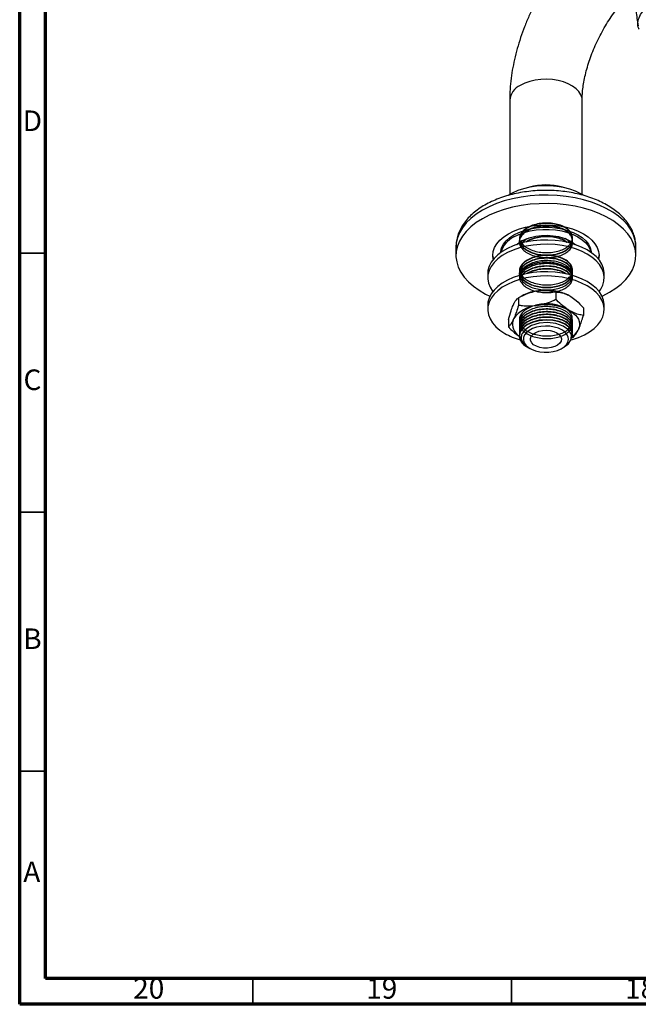
# Model space of a CAD drawing. Units: millimetres. Extents: x 5 to 995, y 5 to 995.
# Drawn here: x 5 to 124, y 5 to 195 of the extents above; entities that cross this region are included whole.
import ezdxf

# ---------------------------------------------------------------- set-up
doc = ezdxf.new("R2010")
doc.units = ezdxf.units.MM
doc.styles.add('SLDTEXTSTYLE0', font='TXT', dxfattribs={"width": 0.75})

msp = doc.modelspace()

# ---------------------------------------------------------------- linework, layer by layer
at = {"color": 5, "linetype": 'Continuous', "lineweight": 70}
for p, q in [((5, 5), (5, 995)), ((10, 10), (10, 990)), ((990, 10), (10, 10)), ((995, 5), (5, 5))]:
    msp.add_line(p, q, dxfattribs=at)
at = {"color": 7, "linetype": 'Continuous', "lineweight": 25}
for p, q in [((99.63, 179.54), (99.63, 161.35)), ((113.63, 161.35), (113.63, 179.54)), ((101.41, 152.04), (101.93, 152.35)), ((101.61, 152.11), (101.6, 152.04)), ((89.26, 151.21), (89.26, 149.57)), ((101.02, 151.65), (101.41, 152.04)), ((101.24, 151.87), (101.31, 151.79)), ((101.36, 151.94), (101.5, 151.79)), ((101.58, 152.03), (101.51, 151.71)), ((111.76, 151.9), (111.76, 151.97)), ((111.93, 151.75), (112.04, 151.87)), ((112.04, 151.71), (112.12, 151.79)), ((124.01, 149.57), (124.01, 151.21)), ((95.38, 146.06), (95.38, 145.25)), ((111.76, 145.72), (111.76, 145.74)), ((117.88, 145.25), (117.88, 146.06)), ((104.69, 142.71), (105.21, 142.79)), ((102.03, 141.78), (101.32, 141.37)), ((101.32, 141.37), (101.32, 139.94)), ((108.57, 142.49), (108.57, 141.06)), ((111.04, 141.88), (111.42, 141.67)), ((95.38, 139.94), (95.38, 139.12)), ((100.28, 139.94), (100.42, 140.24)), ((104.69, 139.85), (105.21, 139.93)), ((111.04, 139.03), (111.42, 138.81)), ((113.88, 139.43), (113.88, 138)), ((117.88, 139.12), (117.88, 139.94)), ((99.38, 137.18), (99.38, 135.75)), ((100.28, 137.08), (100.42, 137.38)), ((101.51, 136.15), (101.51, 136.09)), ((101.51, 135.63), (101.51, 135.57)), ((101.51, 135.12), (101.51, 135.05)), ((111.76, 135.83), (111.76, 135.89)), ((111.76, 135.31), (111.76, 135.37)), ((112.98, 135.44), (112.84, 135.14)), ((101.51, 134.6), (101.51, 134.53)), ((101.85, 133.98), (101.85, 133.85)), ((111.53, 133.63), (111.94, 133.81)), ((111.76, 134.79), (111.76, 134.86)), ((111.76, 134.27), (111.76, 134.34)), ((102.86, 132.01), (103.02, 131.93)), ((103.01, 131.92), (103.17, 131.83)), ((103.25, 131.78), (103.54, 131.62)), ((109.73, 131.62), (110.16, 131.87))]:
    msp.add_line(p, q, dxfattribs=at)
at = {"color": 5, "linetype": 'Continuous', "lineweight": 35}
for p, q in [((10, 150), (5, 150)), ((10, 100), (5, 100)), ((10, 50), (5, 50)), ((50, 10), (50, 5)), ((100, 10), (100, 5))]:
    msp.add_line(p, q, dxfattribs=at)
at = {"color": 8, "linetype": 'Continuous', "lineweight": 25, "flags": 128}
for points in [[(113.63, 179.54), (113.6, 179.95), (113.39, 180.59), (113.01, 181.2), (112.47, 181.77), (111.78, 182.28), (110.95, 182.72), (110.01, 183.08), (108.98, 183.35), (107.89, 183.52), (106.77, 183.58), (105.65, 183.54), (104.55, 183.4), (103.5, 183.16), (102.54, 182.82), (101.68, 182.4)], [(124.01, 151.21), (124, 151.46), (123.87, 152.47), (123.56, 153.47), (123.07, 154.45), (122.42, 155.39), (121.6, 156.29), (120.64, 157.14), (119.52, 157.93), (118.28, 158.65), (116.92, 159.29), (115.45, 159.85), (113.89, 160.32), (112.25, 160.7), (110.56, 160.98), (108.83, 161.16), (107.07, 161.23), (105.31, 161.21), (103.57, 161.08), (101.85, 160.85), (100.19, 160.52), (98.59, 160.1), (97.07, 159.58), (95.65, 158.98), (94.35, 158.3), (93.17, 157.54), (92.12, 156.73), (91.23, 155.85), (90.5, 154.93), (89.93, 153.97), (89.53, 152.98), (89.31, 151.97), (89.26, 151.21)]]:
    msp.add_lwpolyline(points, dxfattribs=at)
at = {"color": 7, "linetype": 'Continuous', "lineweight": 25, "flags": 128}
for points in [[(113.89, 161.19), (113.38, 161.49), (112.36, 161.98), (111.23, 162.37), (110.03, 162.68), (108.76, 162.9), (107.46, 163.01), (106.14, 163.02), (104.83, 162.94), (103.55, 162.75), (102.33, 162.46), (101.18, 162.08), (100.13, 161.62), (99.26, 161.13)], [(118.92, 142.48), (120.1, 143.23), (121.14, 144.05), (122.03, 144.93), (122.77, 145.85), (123.34, 146.81), (123.73, 147.8), (123.96, 148.81), (124, 149.83), (123.87, 150.84), (123.56, 151.84), (123.07, 152.82), (122.42, 153.76), (121.6, 154.66), (120.64, 155.51), (119.52, 156.3), (118.28, 157.02), (116.92, 157.66), (115.45, 158.22), (113.89, 158.69), (112.25, 159.06), (110.56, 159.34), (108.83, 159.52), (107.07, 159.6), (105.31, 159.57), (103.57, 159.45), (101.85, 159.22), (100.19, 158.89), (98.59, 158.46), (97.07, 157.95), (95.65, 157.35), (94.35, 156.67), (93.17, 155.91), (92.12, 155.09), (91.23, 154.22), (90.5, 153.29), (89.93, 152.33), (89.53, 151.34), (89.31, 150.33), (89.26, 149.32), (89.4, 148.31), (89.71, 147.31), (90.19, 146.33), (90.84, 145.39), (91.66, 144.48), (92.63, 143.64), (93.74, 142.85), (94.98, 142.13), (95.81, 141.72)], [(99.38, 153.76), (100.39, 154.27), (101.51, 154.7), (102.71, 155.04), (103.98, 155.29), (105.29, 155.44), (106.63, 155.49), (107.97, 155.44), (109.28, 155.29), (110.55, 155.04), (111.76, 154.7), (112.87, 154.27), (113.88, 153.76), (114.76, 153.18), (115.51, 152.53), (116.1, 151.84), (116.53, 151.1), (116.79, 150.35), (116.88, 149.57), (116.8, 148.84)], [(100.44, 153.55), (101.39, 154.03), (102.44, 154.41), (103.57, 154.71), (104.77, 154.92), (106.01, 155.02), (107.26, 155.02), (108.49, 154.92), (109.69, 154.71), (110.82, 154.41), (111.87, 154.03), (112.82, 153.55), (113.64, 153.01), (114.31, 152.4), (114.83, 151.75), (115.18, 151.06), (115.36, 150.34), (115.38, 150.15)], [(100.44, 153.15), (101.39, 153.62), (102.44, 154.01), (103.57, 154.31), (104.77, 154.51), (106.01, 154.61), (107.26, 154.61), (108.49, 154.51), (109.69, 154.31), (110.82, 154.01), (111.87, 153.62), (112.82, 153.15), (113.64, 152.6), (114.31, 151.99), (114.83, 151.34), (115.18, 150.65), (115.32, 150.19)], [(117.88, 146.06), (117.88, 146.27), (117.74, 147.08), (117.43, 147.87), (116.96, 148.64), (116.31, 149.37), (115.52, 150.04), (114.59, 150.65), (113.53, 151.19), (112.36, 151.65), (111.1, 152.02), (109.77, 152.3), (108.39, 152.48), (106.98, 152.55), (105.57, 152.53), (104.18, 152.4), (102.82, 152.17), (101.52, 151.85), (100.31, 151.43), (99.19, 150.93), (98.19, 150.36), (97.33, 149.71), (96.61, 149.01), (96.05, 148.26), (95.65, 147.48), (95.43, 146.67), (95.38, 146.06)], [(96.46, 148.84), (96.38, 149.57), (96.47, 150.35), (96.73, 151.1), (97.16, 151.84), (97.75, 152.53), (98.5, 153.18), (99.38, 153.76)], [(97.89, 150.15), (97.9, 150.34), (98.08, 151.06), (98.43, 151.75), (98.95, 152.4), (99.63, 153.01), (100.44, 153.55)], [(100.93, 151.66), (101.14, 151.84), (101.86, 152.33), (102.71, 152.74), (103.67, 153.07), (104.71, 153.31), (105.8, 153.44), (106.91, 153.47), (108.02, 153.39), (109.08, 153.2), (110.09, 152.92), (110.99, 152.55), (111.78, 152.09), (112.33, 151.66)], [(102.01, 152.41), (101.57, 152.1), (101.18, 151.74)], [(116.9, 142.59), (117.22, 143.05), (117.61, 143.83), (117.83, 144.63), (117.88, 145.45), (117.74, 146.26), (117.43, 147.06), (116.96, 147.82), (116.31, 148.55), (115.52, 149.23), (114.59, 149.84), (113.53, 150.38), (112.36, 150.84), (111.1, 151.21), (109.77, 151.48), (108.39, 151.66), (106.98, 151.74), (105.57, 151.71), (104.18, 151.58), (102.82, 151.36), (101.52, 151.03), (100.31, 150.62), (99.19, 150.12), (98.19, 149.54), (97.33, 148.9), (96.61, 148.19), (96.05, 147.45), (95.65, 146.66), (95.43, 145.86), (95.39, 145.04), (95.52, 144.23), (95.83, 143.43), (96.31, 142.67), (96.36, 142.59)], [(96.54, 148.94), (96.47, 149.21), (96.39, 149.78)], [(111.82, 145.7), (111.74, 145.94), (111.43, 146.47), (110.96, 146.96), (110.34, 147.39), (109.6, 147.75), (108.75, 148.02), (107.83, 148.2), (106.87, 148.27), (105.91, 148.25), (104.96, 148.12), (104.08, 147.89), (103.28, 147.58), (102.59, 147.18), (102.04, 146.72), (101.65, 146.21), (101.44, 145.7)], [(116.88, 149.78), (116.79, 149.21), (116.72, 148.94)], [(117.88, 139.94), (117.88, 140.14), (117.74, 140.95), (117.43, 141.75), (116.96, 142.52), (116.31, 143.24), (115.52, 143.92), (114.59, 144.53), (113.53, 145.07), (112.36, 145.53), (111.1, 145.9), (109.77, 146.17), (108.39, 146.35), (106.98, 146.43), (105.57, 146.4), (104.18, 146.28), (102.82, 146.05), (101.52, 145.72), (100.31, 145.31), (99.19, 144.81), (98.19, 144.23), (97.33, 143.59), (96.61, 142.89), (96.05, 142.14), (95.65, 141.35), (95.43, 140.55), (95.38, 139.94)], [(111.48, 133.26), (111.74, 133.33), (112.95, 133.75), (114.07, 134.25), (115.07, 134.83), (115.94, 135.47), (116.66, 136.17), (117.22, 136.92), (117.61, 137.7), (117.83, 138.51), (117.88, 139.33), (117.74, 140.14), (117.43, 140.93), (116.96, 141.7), (116.31, 142.43), (115.52, 143.1), (114.59, 143.71), (113.53, 144.25), (112.36, 144.71), (111.1, 145.08), (109.77, 145.36), (108.39, 145.54), (106.98, 145.61), (105.57, 145.59), (104.18, 145.46), (102.82, 145.23), (101.52, 144.91), (100.31, 144.49), (99.19, 143.99), (98.19, 143.42), (97.33, 142.77), (96.61, 142.07), (96.05, 141.32), (95.65, 140.54), (95.43, 139.73), (95.39, 138.92), (95.52, 138.11), (95.83, 137.31), (96.31, 136.54), (96.95, 135.82), (97.74, 135.14), (98.68, 134.53), (98.68, 134.53)], [(117.45, 141.72), (117.61, 141.8), (118.92, 142.48)], [(111.42, 138.81), (111.91, 138.46), (112.33, 138.07), (112.67, 137.66), (112.92, 137.24), (113.07, 136.79), (113.14, 136.34), (113.1, 135.89), (112.98, 135.44)], [(111.75, 134.34), (111.76, 134.35), (111.61, 135.03), (111.18, 135.66), (110.26, 136.37), (109.17, 136.82), (107.96, 137.09), (106.65, 137.17), (105.3, 137.05), (104.05, 136.72), (103.01, 136.24), (102.2, 135.61), (101.68, 134.87), (101.51, 134.06), (101.68, 133.29), (102.18, 132.57), (102.86, 132.01), (102.86, 132.01)], [(111.53, 133.46), (111.76, 134.29), (111.58, 135.02), (111.08, 135.7), (110.26, 136.3), (109.17, 136.76), (107.96, 137.02), (106.65, 137.1), (105.3, 136.98), (104.05, 136.66), (103.01, 136.17), (102.2, 135.55), (101.68, 134.8), (101.51, 134.17), (101.51, 134.17)], [(110.14, 131.9), (110.95, 132.46), (111.52, 133.36), (111.54, 134.31), (110.99, 135.21), (109.96, 135.94), (108.56, 136.43), (106.95, 136.62), (105.32, 136.49), (103.86, 136.06), (102.72, 135.37), (102.03, 134.51), (101.93, 134.23), (101.93, 134.23)], [(109.72, 135.19), (109.04, 135.51), (108.25, 135.75), (107.4, 135.89), (106.52, 135.93), (105.64, 135.87), (104.8, 135.7), (104.04, 135.44), (103.38, 135.1), (102.86, 134.69), (102.49, 134.22), (102.29, 133.72), (102.27, 133.21), (102.42, 132.71), (102.75, 132.24), (103.24, 131.81), (103.87, 131.45), (104.61, 131.17), (105.43, 130.98), (106.3, 130.89), (107.18, 130.9), (108.05, 131.02), (108.85, 131.23), (109.56, 131.53), (110.16, 131.91), (110.61, 132.35), (110.89, 132.83), (111, 133.34), (110.94, 133.85), (110.69, 134.34), (110.28, 134.8), (109.72, 135.19)], [(108.75, 134.63), (109.21, 134.29), (109.51, 133.89), (109.63, 133.46), (109.56, 133.03), (109.3, 132.62), (108.88, 132.26), (108.32, 131.97), (107.65, 131.78), (106.91, 131.68), (106.16, 131.7), (105.44, 131.82), (104.79, 132.04), (104.26, 132.34), (103.88, 132.72), (103.67, 133.13), (103.64, 133.57), (103.81, 133.99), (104.15, 134.38), (104.65, 134.7), (105.27, 134.95), (105.98, 135.1), (106.73, 135.14), (107.47, 135.07), (108.16, 134.9), (108.75, 134.63)]]:
    msp.add_lwpolyline(points, dxfattribs=at)
at = {"color": 8, "linetype": 'Continuous', "lineweight": 25}
msp.add_arc((103.09, 179.22), 3.47, 113.9307, 174.7491, dxfattribs=at)
at = {"color": 7, "linetype": 'Continuous', "lineweight": 25}
for centre, radius, start, end in [((106.63, 151.66), 11.52, 74.0067, 105.9933), ((106.63, 151.57), 11.56, 77.0852, 103.1356), ((102.56, 148.82), 4.81, 116.101, 163.4873), ((106.02, 134.64), 8.17, 99.3405, 119.1844), ((106.65, 132.82), 10.07, 64.17, 98.244), ((105.27, 133.91), 5.97, 95.6103, 144.3843), ((106.65, 129.97), 10.07, 64.17, 98.244), ((102.87, 136.29), 2.7, 162.9374, 238.669), ((109.43, 137.14), 3.95, 302.8666, 329.5878), ((105.22, 146.14), 13.33, 240.583, 254.4004), ((103.93, 134.18), 2.42, 180.2483, 243.7559)]:
    msp.add_arc(centre, radius, start, end, dxfattribs=at)
for points, knots in [([(120.81, 216.22), (120.49, 216.03), (119.6, 215.5), (118.15, 214.53), (116.49, 213.27), (114.87, 211.89), (113.31, 210.41), (111.8, 208.83), (110.36, 207.16), (108.99, 205.41), (107.69, 203.59), (106.47, 201.7), (105.33, 199.76), (104.28, 197.78), (103.33, 195.75), (102.47, 193.7), (101.72, 191.62), (101.07, 189.52), (100.54, 187.42), (100.12, 185.33), (99.82, 183.24), (99.66, 181.3), (99.64, 180.08), (99.63, 179.54)], [0, 0, 0, 0, 0.027244, 0.076727, 0.126146, 0.175491, 0.224712, 0.273792, 0.322736, 0.371561, 0.420295, 0.468969, 0.51762, 0.566284, 0.614988, 0.663769, 0.712664, 0.761711, 0.810943, 0.860387, 0.91006, 0.959959, 1, 1, 1, 1]), ([(113.63, 179.54), (113.63, 179.74), (113.64, 180.33), (113.71, 181.38), (113.88, 182.71), (114.15, 184.1), (114.51, 185.56), (114.96, 187.05), (115.51, 188.57), (116.14, 190.1), (116.87, 191.63), (117.67, 193.14), (118.54, 194.61), (119.48, 196.03), (120.47, 197.38), (121.51, 198.66), (122.53, 199.81), (123.21, 200.48), (123.53, 200.8)], [0, 0, 0, 0, 0.0328774, 0.0956116, 0.1588066, 0.2225533, 0.2868289, 0.3515822, 0.4167444, 0.4822376, 0.5479783, 0.6138809, 0.6798587, 0.7458168, 0.8116476, 0.8772647, 0.9425836, 1, 1, 1, 1]), ([(124.63, 193.27), (124.6, 193.3), (124.35, 193.69), (124.34, 194.56), (124.66, 195.78), (125.5, 196.95), (126.68, 197.97), (128.05, 198.77), (129.43, 199.31), (130.62, 199.59), (131.46, 199.63), (131.82, 199.5), (131.7, 199.28), (131.24, 199.17), (131.03, 199.12)], [0, 0, 0, 0, 0.009301, 0.100625, 0.192048, 0.283574, 0.375191, 0.466881, 0.558613, 0.650347, 0.742045, 0.833682, 0.925235, 1, 1, 1, 1]), ([(123.99, 197.07), (124, 196.97), (124.13, 195.92), (124.28, 194.86), (124.42, 193.9)], [0, 0, 0, 0, 0.096704, 1, 1, 1, 1]), ([(123.99, 151.22), (124, 151.3), (124.02, 151.72), (123.91, 152.51), (123.65, 153.55), (123.23, 154.57), (122.66, 155.55), (121.95, 156.49), (121.09, 157.38), (120.1, 158.22), (118.97, 159), (117.73, 159.7), (116.39, 160.32), (114.96, 160.85), (113.46, 161.3), (111.9, 161.65), (110.3, 161.91), (108.66, 162.08), (107.01, 162.15), (105.35, 162.12), (103.7, 162), (102.08, 161.78), (100.5, 161.47), (98.97, 161.07), (97.51, 160.57), (96.12, 159.99), (94.82, 159.32), (93.63, 158.56), (92.55, 157.73), (91.6, 156.82), (90.8, 155.84), (90.16, 154.82), (89.68, 153.76), (89.39, 152.68), (89.25, 151.81), (89.27, 151.3), (89.28, 151.16)], [0, 0, 0, 0, 0.005866, 0.034216, 0.062533, 0.091076, 0.120077, 0.149679, 0.179909, 0.21068, 0.241836, 0.273205, 0.304645, 0.336055, 0.3674, 0.398675, 0.429886, 0.461049, 0.492183, 0.523311, 0.554452, 0.585624, 0.61685, 0.648153, 0.679554, 0.711068, 0.742701, 0.774437, 0.806212, 0.837886, 0.869271, 0.900155, 0.930369, 0.959862, 0.988733, 1, 1, 1, 1]), ([(101.51, 152.16), (101.52, 152.38), (101.54, 152.75), (102.14, 151.61), (102.96, 151.03), (104.05, 150.51), (105.29, 150.2), (106.62, 150.08), (107.97, 150.16), (109.23, 150.44), (110.26, 150.88), (111.04, 151.42), (111.61, 152.11), (111.83, 152.9), (111.64, 153.69), (111.12, 154.39), (110.3, 154.99), (109.22, 155.45), (107.97, 155.72), (106.64, 155.8), (105.29, 155.68), (104.03, 155.36), (102.97, 154.86), (102.15, 154.23), (101.62, 153.48), (101.45, 152.67), (101.63, 151.88), (102.14, 151.15), (102.96, 150.5), (104.05, 150), (105.29, 149.68), (106.62, 149.56), (107.97, 149.64), (109.23, 149.92), (110.26, 150.36), (111.04, 150.91), (111.61, 151.59), (111.83, 152.38), (111.64, 153.17), (111.12, 153.87), (110.3, 154.47), (109.22, 154.93), (107.97, 155.2), (106.64, 155.29), (105.29, 155.16), (104.03, 154.84), (102.97, 154.34), (102.14, 153.71), (101.64, 152.96), (101.45, 152.34), (101.54, 152), (101.56, 151.92)], [0, 0, 0, 0, 0.02805, 0.048243, 0.069148, 0.090053, 0.110246, 0.130438, 0.151344, 0.172249, 0.192441, 0.210672, 0.22954, 0.254433, 0.274625, 0.294818, 0.315723, 0.336629, 0.356821, 0.377014, 0.397919, 0.418824, 0.439017, 0.459209, 0.480115, 0.50102, 0.521212, 0.541405, 0.56231, 0.583216, 0.603408, 0.623601, 0.644506, 0.665411, 0.685604, 0.703834, 0.722702, 0.747595, 0.767788, 0.78798, 0.808886, 0.829791, 0.849983, 0.870176, 0.891081, 0.911987, 0.932179, 0.952372, 0.973277, 0.994182, 1, 1, 1, 1]), ([(111.75, 151.97), (111.75, 152.63), (111.73, 153.74), (111.18, 154.37), (110.35, 155.04), (109.22, 155.51), (107.97, 155.79), (106.64, 155.87), (105.29, 155.75), (104.03, 155.42), (102.97, 154.93), (102.15, 154.29), (101.62, 153.54), (101.45, 152.74), (101.63, 151.95), (102.14, 151.21), (102.96, 150.56), (104.05, 150.06), (105.29, 149.75), (106.62, 149.62), (107.97, 149.7), (109.23, 149.98), (110.3, 150.44), (111.12, 151.03), (111.64, 151.73), (111.81, 152.47), (111.65, 153.18), (111.18, 153.89), (110.35, 154.52), (109.22, 154.99), (107.97, 155.27), (106.64, 155.35), (105.29, 155.23), (104.03, 154.9), (102.97, 154.41), (102.15, 153.77), (101.62, 153.02), (101.45, 152.22), (101.63, 151.43), (102.14, 150.69), (102.96, 150.05), (104.05, 149.55), (105.29, 149.23), (106.62, 149.11), (107.97, 149.18), (109.23, 149.46), (110.29, 149.92), (111.12, 150.51), (111.63, 151.21), (111.81, 151.8), (111.73, 152.11), (111.71, 152.18)], [0, 0, 0, 0, 0.027003, 0.045577, 0.06956, 0.090462, 0.11065, 0.130839, 0.15174, 0.172641, 0.19283, 0.213018, 0.23392, 0.254821, 0.27501, 0.295198, 0.3161, 0.337001, 0.357189, 0.377378, 0.398279, 0.419181, 0.439369, 0.459558, 0.480459, 0.50136, 0.520074, 0.538647, 0.562631, 0.583532, 0.603721, 0.623909, 0.644811, 0.665712, 0.6859, 0.706089, 0.72699, 0.747892, 0.76808, 0.788269, 0.80917, 0.830071, 0.85026, 0.870449, 0.89135, 0.912251, 0.93244, 0.952628, 0.97353, 0.994431, 1, 1, 1, 1]), ([(102.11, 152.46), (101.91, 152.35), (101.5, 152.11), (101.19, 151.81), (101.03, 151.66)], [0, 0, 0, 0, 0.475876, 1, 1, 1, 1]), ([(101.87, 152.25), (101.79, 152.16), (101.68, 152.03), (101.66, 151.88), (101.65, 151.83)], [0, 0, 0, 0, 0.664311, 1, 1, 1, 1]), ([(102, 152.36), (101.86, 152.22), (101.7, 152.05), (101.67, 151.86), (101.66, 151.83)], [0, 0, 0, 0, 0.8605663, 1, 1, 1, 1]), ([(102.97, 152.8), (102.68, 152.61), (102.28, 152.35), (102.07, 152.03), (102.01, 151.93)], [0, 0, 0, 0, 0.716059, 1, 1, 1, 1]), ([(103.35, 152.92), (103.23, 152.87), (102.76, 152.66), (102.31, 152.32), (102.11, 152.01), (102.07, 151.94)], [0, 0, 0, 0, 0.203196, 0.828518, 1, 1, 1, 1]), ([(110.73, 152.08), (110.58, 152.2), (110.18, 152.54), (109.21, 152.91), (107.97, 153.19), (106.64, 153.28), (105.29, 153.15), (104.04, 152.82), (103.18, 152.46), (102.85, 152.19), (102.78, 152.13)], [0, 0, 0, 0, 0.0871921, 0.234972, 0.3777125, 0.5204531, 0.668233, 0.816013, 0.9587535, 1, 1, 1, 1]), ([(110.65, 152.09), (110.53, 152.19), (110.14, 152.49), (109.21, 152.85), (107.97, 153.13), (106.64, 153.21), (105.28, 153.09), (104.05, 152.75), (103.24, 152.43), (102.95, 152.2), (102.92, 152.18)], [0, 0, 0, 0, 0.073947, 0.228172, 0.377139, 0.526105, 0.68033, 0.834555, 0.983521, 1, 1, 1, 1]), ([(111.32, 151.96), (111.25, 152.08), (111.04, 152.4), (110.62, 152.66), (110.35, 152.82)], [0, 0, 0, 0, 0.345191, 1, 1, 1, 1]), ([(111.4, 151.93), (111.34, 152.04), (111.17, 152.33), (110.82, 152.56), (110.6, 152.69)], [0, 0, 0, 0, 0.392439, 1, 1, 1, 1]), ([(111.25, 152.41), (111.48, 152.27), (111.88, 152.03), (112.16, 151.75), (112.27, 151.62)], [0, 0, 0, 0, 0.579123, 1, 1, 1, 1]), ([(111.65, 151.85), (111.64, 151.95), (111.63, 152.08), (111.53, 152.21), (111.49, 152.25)], [0, 0, 0, 0, 0.681826, 1, 1, 1, 1]), ([(111.67, 151.84), (111.67, 151.94), (111.66, 152.07), (111.57, 152.19), (111.55, 152.22)], [0, 0, 0, 0, 0.781794, 1, 1, 1, 1]), ([(111.75, 151.9), (111.75, 151.91), (111.77, 151.97), (111.74, 152.04), (111.71, 152.11)], [0, 0, 0, 0, 0.0634231, 1, 1, 1, 1]), ([(101.51, 145.94), (101.52, 146.15), (101.54, 146.52), (102.14, 145.38), (102.96, 144.81), (104.05, 144.29), (105.29, 143.98), (106.62, 143.86), (107.97, 143.93), (109.23, 144.21), (110.26, 144.65), (111.04, 145.2), (111.61, 145.89), (111.83, 146.67), (111.64, 147.47), (111.12, 148.17), (110.3, 148.77), (109.22, 149.22), (107.97, 149.5), (106.64, 149.58), (105.29, 149.46), (104.03, 149.13), (102.97, 148.64), (102.15, 148), (101.62, 147.26), (101.45, 146.45), (101.63, 145.66), (102.14, 144.92), (102.96, 144.28), (104.05, 143.78), (105.29, 143.46), (106.62, 143.34), (107.97, 143.42), (109.23, 143.7), (110.26, 144.13), (111.04, 144.68), (111.61, 145.37), (111.83, 146.15), (111.64, 146.95), (111.12, 147.65), (110.3, 148.25), (109.22, 148.71), (107.97, 148.98), (106.64, 149.06), (105.29, 148.94), (104.03, 148.61), (102.97, 148.12), (102.14, 147.48), (101.64, 146.74), (101.45, 146.14), (101.53, 145.81), (101.54, 145.76)], [0, 0, 0, 0, 0.02809, 0.048312, 0.069247, 0.090183, 0.110404, 0.130626, 0.151561, 0.172497, 0.192718, 0.210975, 0.22987, 0.254799, 0.27502, 0.295242, 0.316177, 0.337113, 0.357334, 0.377556, 0.398491, 0.419427, 0.439648, 0.45987, 0.480805, 0.50174, 0.521962, 0.542183, 0.563119, 0.584054, 0.604276, 0.624497, 0.645433, 0.666368, 0.68659, 0.704846, 0.723742, 0.74867, 0.768892, 0.789113, 0.810049, 0.830984, 0.851206, 0.871427, 0.892363, 0.913298, 0.93352, 0.953741, 0.974677, 0.995612, 1, 1, 1, 1]), ([(111.75, 145.75), (111.75, 146.4), (111.73, 147.51), (111.18, 148.14), (110.35, 148.82), (109.22, 149.29), (107.97, 149.56), (106.64, 149.65), (105.29, 149.52), (104.03, 149.2), (102.97, 148.7), (102.15, 148.07), (101.62, 147.32), (101.45, 146.52), (101.63, 145.73), (102.14, 144.99), (102.96, 144.34), (104.05, 143.84), (105.29, 143.53), (106.62, 143.4), (107.97, 143.48), (109.23, 143.76), (110.3, 144.21), (111.12, 144.81), (111.64, 145.51), (111.81, 146.25), (111.65, 146.96), (111.18, 147.67), (110.35, 148.29), (109.22, 148.77), (107.97, 149.05), (106.64, 149.13), (105.29, 149), (104.03, 148.68), (102.97, 148.18), (102.15, 147.55), (101.62, 146.8), (101.45, 146), (101.63, 145.21), (102.14, 144.47), (102.96, 143.82), (104.05, 143.32), (105.29, 143.01), (106.62, 142.88), (107.97, 142.96), (109.23, 143.24), (110.29, 143.7), (111.12, 144.29), (111.62, 144.99), (111.81, 145.57), (111.73, 145.88), (111.72, 145.94)], [0, 0, 0, 0, 0.027019, 0.045604, 0.069602, 0.090516, 0.110717, 0.130917, 0.151831, 0.172745, 0.192946, 0.213146, 0.23406, 0.254974, 0.275175, 0.295375, 0.316289, 0.337203, 0.357404, 0.377605, 0.398518, 0.419432, 0.439633, 0.459834, 0.480748, 0.501661, 0.520386, 0.538971, 0.562969, 0.583882, 0.604083, 0.624284, 0.645198, 0.666112, 0.686312, 0.706513, 0.727427, 0.748341, 0.768541, 0.788742, 0.809656, 0.83057, 0.850771, 0.870971, 0.891885, 0.912799, 0.933, 0.9532, 0.974114, 0.995028, 1, 1, 1, 1]), ([(111.65, 145.73), (111.65, 145.98), (111.64, 146.68), (111.16, 147.08), (110.36, 147.79), (109.21, 148.25), (107.97, 148.53), (106.64, 148.61), (105.29, 148.49), (104.03, 148.16), (102.97, 147.67), (102.15, 147.03), (101.62, 146.28), (101.45, 145.48), (101.63, 144.69), (102.14, 143.95), (102.96, 143.3), (104.05, 142.8), (105.29, 142.49), (106.62, 142.37), (107.97, 142.44), (109.23, 142.72), (110.3, 143.18), (111.12, 143.77), (111.64, 144.47), (111.81, 145.21), (111.65, 145.92), (111.18, 146.63), (110.35, 147.26), (109.22, 147.73), (107.97, 148.01), (106.64, 148.09), (105.29, 147.97), (104.03, 147.64), (102.96, 147.15), (102.17, 146.51), (101.73, 146.01), (101.67, 145.73), (101.67, 145.71)], [0, 0, 0, 0, 0.015464, 0.041546, 0.075225, 0.104577, 0.132927, 0.161277, 0.190628, 0.219979, 0.248329, 0.276679, 0.306031, 0.335382, 0.363732, 0.392082, 0.421433, 0.450784, 0.479134, 0.507485, 0.536836, 0.566187, 0.594537, 0.622887, 0.652238, 0.681589, 0.707868, 0.73395, 0.767629, 0.79698, 0.825331, 0.853681, 0.883032, 0.912383, 0.940733, 0.969083, 0.998434, 1, 1, 1, 1]), ([(101.86, 146.46), (101.79, 146.38), (101.6, 146.13), (101.58, 145.86), (101.57, 145.68)], [0, 0, 0, 0, 0.340982, 1, 1, 1, 1]), ([(111.62, 145.74), (111.61, 145.79), (111.55, 146.09), (111.11, 146.61), (110.3, 147.21), (109.21, 147.67), (107.97, 147.94), (106.64, 148.03), (105.29, 147.9), (104.03, 147.58), (102.97, 147.08), (102.14, 146.46), (101.85, 145.97), (101.7, 145.72)], [0, 0, 0, 0, 0.022567, 0.11901, 0.218859, 0.318707, 0.415151, 0.511594, 0.611442, 0.711291, 0.807734, 0.904178, 1, 1, 1, 1]), ([(111.34, 145.8), (111.29, 145.88), (111.07, 146.23), (110.34, 146.74), (109.22, 147.22), (107.97, 147.49), (106.64, 147.57), (105.29, 147.45), (104.03, 147.13), (102.98, 146.62), (102.32, 146.18), (102.13, 145.88), (102.09, 145.83)], [0, 0, 0, 0, 0.038792, 0.172952, 0.289872, 0.402804, 0.515736, 0.632655, 0.749575, 0.862507, 0.975439, 1, 1, 1, 1]), ([(111.24, 145.85), (111.19, 145.93), (110.98, 146.24), (110.28, 146.69), (109.22, 147.15), (107.97, 147.43), (106.64, 147.51), (105.29, 147.38), (104.03, 147.06), (102.99, 146.56), (102.35, 146.14), (102.17, 145.87), (102.15, 145.84)], [0, 0, 0, 0, 0.036879, 0.157774, 0.278669, 0.395442, 0.512215, 0.63311, 0.754005, 0.870777, 0.98755, 1, 1, 1, 1]), ([(110.6, 145.95), (110.49, 146.04), (110.13, 146.35), (109.2, 146.69), (107.98, 146.97), (106.64, 147.05), (105.28, 146.93), (104.05, 146.6), (103.27, 146.29), (102.99, 146.08), (102.98, 146.07)], [0, 0, 0, 0, 0.067844, 0.225171, 0.377132, 0.529093, 0.686419, 0.843745, 0.995706, 1, 1, 1, 1]), ([(110.47, 146), (110.4, 146.05), (110.06, 146.31), (109.2, 146.63), (107.98, 146.91), (106.64, 146.99), (105.29, 146.86), (104.1, 146.57), (103.48, 146.26), (103.22, 146.12)], [0, 0, 0, 0, 0.043879, 0.211485, 0.373374, 0.535264, 0.702869, 0.870474, 1, 1, 1, 1]), ([(111.75, 145.68), (111.75, 145.68), (111.78, 145.78), (111.73, 145.88), (111.69, 145.98)], [0, 0, 0, 0, 0.043184, 1, 1, 1, 1]), ([(101.32, 141.37), (101.94, 141.71), (103.02, 142.29), (104.19, 142.58), (104.69, 142.71)], [0, 0, 0, 0, 0.574865, 1, 1, 1, 1]), ([(105.21, 142.79), (105.28, 142.79), (105.72, 142.84), (106.53, 142.85), (107.58, 142.73), (108.25, 142.57), (108.57, 142.49)], [0, 0, 0, 0, 0.062134, 0.374984, 0.695277, 1, 1, 1, 1]), ([(100.42, 140.24), (100.44, 140.28), (100.56, 140.52), (100.78, 140.87), (101.06, 141.19), (101.24, 141.31), (101.32, 141.37)], [0, 0, 0, 0, 0.062134, 0.374984, 0.695277, 1, 1, 1, 1]), ([(108.57, 141.06), (108.07, 140.84), (107.06, 140.39), (105.91, 140.06), (105.29, 139.94), (105.21, 139.93)], [0, 0, 0, 0, 0.460661, 0.930747, 1, 1, 1, 1]), ([(108.57, 142.49), (108.65, 142.49), (109.01, 142.49), (109.67, 142.41), (110.43, 142.19), (110.89, 141.96), (111.04, 141.88)], [0, 0, 0, 0, 0.0988455, 0.459559, 0.8276978, 1, 1, 1, 1]), ([(111.04, 139.03), (110.65, 139.29), (109.86, 139.83), (109.05, 140.59), (108.62, 141.01), (108.57, 141.06)], [0, 0, 0, 0, 0.462964, 0.938796, 1, 1, 1, 1]), ([(111.42, 141.67), (111.78, 141.41), (112.64, 140.81), (113.42, 139.93), (113.88, 139.43)], [0, 0, 0, 0, 0.419992, 1, 1, 1, 1]), ([(99.38, 137.18), (99.55, 137.78), (99.83, 138.82), (100.15, 139.61), (100.28, 139.94)], [0, 0, 0, 0, 0.574865, 1, 1, 1, 1]), ([(101.32, 139.94), (101.19, 139.5), (100.92, 138.62), (100.61, 137.81), (100.44, 137.43), (100.42, 137.38)], [0, 0, 0, 0, 0.460661, 0.930747, 1, 1, 1, 1]), ([(104.69, 139.85), (104.26, 139.81), (103.38, 139.73), (102.26, 139.8), (101.59, 139.9), (101.32, 139.94)], [0, 0, 0, 0, 0.375607, 0.75861, 1, 1, 1, 1]), ([(111.75, 136.35), (111.74, 137.02), (111.72, 138.19), (111.12, 138.8), (110.3, 139.45), (109.22, 139.89), (107.97, 140.17), (106.64, 140.25), (105.29, 140.13), (104.03, 139.8), (102.97, 139.31), (102.15, 138.67), (101.62, 137.92), (101.45, 137.12), (101.63, 136.33), (102.14, 135.59), (102.96, 134.94), (104.05, 134.44), (105.29, 134.13), (106.62, 134), (107.97, 134.08), (109.23, 134.36), (110.26, 134.8), (111.04, 135.35), (111.61, 136.04), (111.83, 136.82), (111.64, 137.62), (111.12, 138.32), (110.3, 138.92), (109.22, 139.37), (107.97, 139.65), (106.64, 139.73), (105.29, 139.61), (104.03, 139.28), (102.97, 138.79), (102.15, 138.15), (101.62, 137.4), (101.45, 136.6), (101.63, 135.81), (102.14, 135.07), (102.96, 134.43), (104.05, 133.93), (105.29, 133.61), (106.62, 133.49), (107.97, 133.56), (109.23, 133.84), (110.26, 134.28), (111.04, 134.83), (111.61, 135.52), (111.83, 136.3), (111.64, 137.1), (111.12, 137.8), (110.3, 138.4), (109.22, 138.85), (107.97, 139.13), (106.64, 139.21), (105.29, 139.09), (104.03, 138.76), (102.97, 138.27), (102.14, 137.63), (101.64, 136.89), (101.45, 136.27), (101.54, 135.93), (101.56, 135.85)], [0, 0, 0, 0, 0.022499, 0.038698, 0.055468, 0.072238, 0.088436, 0.104634, 0.121404, 0.138175, 0.154373, 0.170571, 0.187341, 0.204111, 0.22031, 0.236508, 0.253278, 0.270048, 0.286246, 0.302444, 0.319215, 0.335985, 0.352183, 0.366807, 0.381943, 0.401912, 0.41811, 0.434308, 0.451079, 0.467849, 0.484047, 0.500245, 0.517015, 0.533785, 0.549984, 0.566182, 0.582952, 0.599722, 0.61592, 0.632119, 0.648889, 0.665659, 0.681857, 0.698055, 0.714825, 0.731596, 0.747794, 0.762418, 0.777554, 0.797523, 0.813721, 0.829919, 0.84669, 0.86346, 0.879658, 0.895856, 0.912626, 0.929396, 0.945595, 0.961793, 0.978563, 0.995333, 1, 1, 1, 1]), ([(110.71, 138.09), (110.57, 138.21), (110.17, 138.54), (109.21, 138.91), (107.97, 139.2), (106.64, 139.28), (105.29, 139.15), (104.03, 138.83), (102.97, 138.33), (102.15, 137.7), (101.61, 136.95), (101.54, 136.42), (101.51, 136.15)], [0, 0, 0, 0, 0.0605, 0.1667, 0.269278, 0.371855, 0.478055, 0.584254, 0.686832, 0.78941, 0.89561, 1, 1, 1, 1]), ([(113.88, 138), (113.72, 138.02), (113.25, 138.1), (112.43, 138.32), (111.76, 138.64), (111.42, 138.81)], [0, 0, 0, 0, 0.2012398, 0.5969818, 1, 1, 1, 1]), ([(100.28, 137.08), (100.17, 136.86), (99.93, 136.42), (99.63, 136.01), (99.45, 135.83), (99.38, 135.75)], [0, 0, 0, 0, 0.375607, 0.75861, 1, 1, 1, 1]), ([(111.7, 135.64), (111.72, 135.71), (111.82, 136.02), (111.62, 136.58), (111.13, 137.28), (110.3, 137.88), (109.22, 138.34), (107.97, 138.61), (106.64, 138.69), (105.29, 138.57), (104.03, 138.24), (102.97, 137.75), (102.14, 137.11), (101.64, 136.37), (101.45, 135.75), (101.54, 135.41), (101.56, 135.33)], [0, 0, 0, 0, 0.021656, 0.099924, 0.178192, 0.259223, 0.340254, 0.418522, 0.49679, 0.577821, 0.658852, 0.73712, 0.815388, 0.896419, 0.97745, 1, 1, 1, 1]), ([(111.7, 135.12), (111.72, 135.19), (111.82, 135.5), (111.62, 136.06), (111.13, 136.76), (110.3, 137.36), (109.22, 137.82), (107.97, 138.09), (106.64, 138.18), (105.29, 138.05), (104.03, 137.73), (102.97, 137.23), (102.14, 136.6), (101.64, 135.85), (101.45, 135.23), (101.54, 134.89), (101.56, 134.81)], [0, 0, 0, 0, 0.021656, 0.099924, 0.178192, 0.259223, 0.340254, 0.418522, 0.49679, 0.577821, 0.658852, 0.73712, 0.815388, 0.896419, 0.97745, 1, 1, 1, 1]), ([(111.7, 134.6), (111.72, 134.67), (111.82, 134.98), (111.62, 135.55), (111.13, 136.24), (110.3, 136.84), (109.22, 137.3), (107.97, 137.57), (106.64, 137.66), (105.29, 137.53), (104.03, 137.21), (102.97, 136.71), (102.14, 136.08), (101.64, 135.33), (101.45, 134.71), (101.54, 134.37), (101.56, 134.3)], [0, 0, 0, 0, 0.021656, 0.099924, 0.178192, 0.259223, 0.340254, 0.418522, 0.49679, 0.577821, 0.658852, 0.73712, 0.815388, 0.896419, 0.97745, 1, 1, 1, 1]), ([(111.75, 135.89), (111.75, 135.9), (111.81, 136.13), (111.63, 136.59), (111.19, 137.29), (110.35, 137.92), (109.22, 138.4), (107.97, 138.68), (106.64, 138.76), (105.29, 138.63), (104.03, 138.31), (102.97, 137.81), (102.15, 137.18), (101.61, 136.44), (101.54, 135.9), (101.51, 135.63)], [0, 0, 0, 0, 0.001444, 0.077351, 0.152691, 0.249974, 0.334756, 0.416646, 0.498537, 0.583319, 0.6681, 0.749991, 0.831881, 0.916663, 1, 1, 1, 1]), ([(111.75, 135.38), (111.75, 135.38), (111.81, 135.61), (111.63, 136.07), (111.19, 136.78), (110.35, 137.41), (109.22, 137.88), (107.97, 138.16), (106.64, 138.24), (105.29, 138.12), (104.03, 137.79), (102.97, 137.3), (102.15, 136.66), (101.61, 135.92), (101.54, 135.38), (101.51, 135.12)], [0, 0, 0, 0, 0.001444, 0.077351, 0.152691, 0.249974, 0.334756, 0.416646, 0.498537, 0.583319, 0.6681, 0.749991, 0.831881, 0.916663, 1, 1, 1, 1]), ([(111.75, 134.86), (111.75, 134.86), (111.81, 135.09), (111.63, 135.55), (111.19, 136.26), (110.35, 136.89), (109.22, 137.36), (107.97, 137.64), (106.64, 137.72), (105.29, 137.6), (104.03, 137.27), (102.97, 136.78), (102.15, 136.14), (101.61, 135.4), (101.54, 134.86), (101.51, 134.6)], [0, 0, 0, 0, 0.001444, 0.077351, 0.152691, 0.249974, 0.334756, 0.416646, 0.498537, 0.583319, 0.6681, 0.749991, 0.831881, 0.916663, 1, 1, 1, 1]), ([(112.98, 135.44), (113.1, 135.72), (113.33, 136.28), (113.63, 137.17), (113.81, 137.77), (113.88, 138)], [0, 0, 0, 0, 0.375607, 0.75861, 1, 1, 1, 1]), ([(99.38, 135.75), (99.54, 135.6), (100.01, 135.13), (100.77, 134.45), (101.38, 134.04), (101.66, 133.85)], [0, 0, 0, 0, 0.2175407, 0.6453387, 1, 1, 1, 1]), ([(111.94, 133.81), (112.07, 133.96), (112.35, 134.25), (112.65, 134.76), (112.82, 135.1), (112.84, 135.14)], [0, 0, 0, 0, 0.4606608, 0.9307465, 1, 1, 1, 1]), ([(103.19, 131.87), (102.88, 132.05), (102.38, 132.34), (101.81, 133.02), (101.54, 133.62), (101.52, 134.06), (101.51, 134.17)], [0, 0, 0, 0, 0.291339, 0.48527, 0.877076, 1, 1, 1, 1]), ([(101.93, 134.23), (101.91, 134.17), (101.86, 133.99), (101.84, 133.68), (101.89, 133.32), (102.03, 132.96), (102.21, 132.67), (102.4, 132.45), (102.61, 132.24), (102.88, 132.01), (103.14, 131.86), (103.26, 131.79)], [0, 0, 0, 0, 0.068846, 0.206767, 0.344688, 0.482609, 0.62053, 0.689375, 0.758221, 0.896142, 1, 1, 1, 1])]:
    msp.add_open_spline(points, degree=3, knots=knots, dxfattribs=at)

# ---------------------------------------------------------------- texts
at = {"color": 7, "linetype": 'Continuous', "lineweight": 0, "attachment_point": 2, "style": 'SLDTEXTSTYLE0'}
for s, insert, char_height in [('D', (7.45, 177.56), 3.97), ('C', (7.46, 127.56), 3.97), ('B', (7.47, 77.56), 3.97), ('A', (7.34, 32.56), 3.97), ('20', (29.92, 10.06), 3.969), ('19', (74.92, 10.06), 3.969), ('18', (124.92, 10.06), 3.969)]:
    msp.add_mtext(s, dxfattribs=dict(at, insert=insert, char_height=char_height))

doc.saveas('drawing.dxf')
